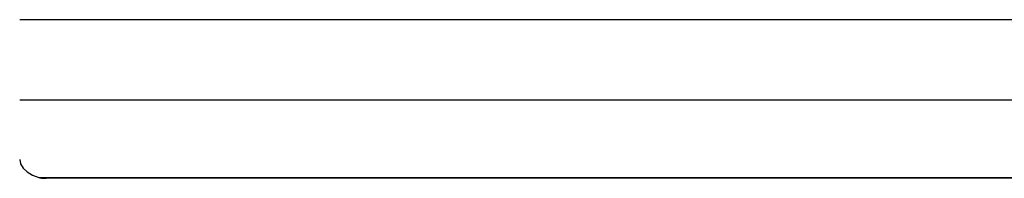
# Model space of a CAD drawing. Units: millimetres. Extents: x -2756 to 2699, y -2960 to 2801.
# Drawn here: x -1130 to -781, y -2433 to -2377 of the extents above; entities that cross this region are included whole.
import ezdxf

# ---------------------------------------------------------------- set-up
doc = ezdxf.new("R2010")
doc.units = ezdxf.units.MM

msp = doc.modelspace()

# ---------------------------------------------------------------- linework, layer by layer
for p, q in [((-432.74, -2376.92), (-1129.84, -2376.92)), ((-1129.84, -2405.21), (-432.74, -2405.21)), ((-1129.84, -2426.35), (-1129.54, -2427.92)), ((-1129.54, -2427.92), (-1128.66, -2429.41)), ((-1128.66, -2429.41), (-1127.23, -2430.75)), ((-1127.23, -2430.75), (-1125.34, -2431.87)), ((-1125.34, -2431.87), (-1123.06, -2432.71)), ((-1123.06, -2432.71), (-1122.75, -2432.79)), ((-1123.06, -2432.71), (-439.52, -2432.71)), ((-1122.75, -2432.79), (-1122.43, -2432.86)), ((-1122.43, -2432.86), (-1122.11, -2432.91)), ((-1122.11, -2432.91), (-1121.79, -2432.95)), ((-1121.79, -2432.95), (-1121.46, -2432.98)), ((-1121.46, -2432.98), (-1121.14, -2433)), ((-1121.14, -2433), (-1120.81, -2433.01)), ((-1120.81, -2433.01), (-1120.48, -2433)), ((-484.7, -2433.01), (-1120.48, -2433))]:
    msp.add_line(p, q)

doc.saveas('drawing.dxf')
